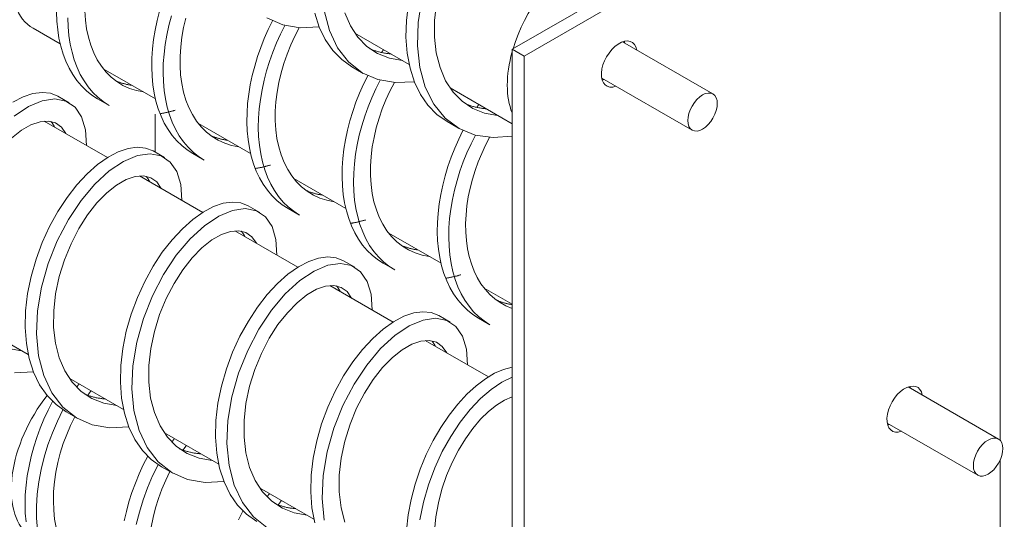
# Model space of a CAD drawing. Units: inches. Extents: x -64 to 287, y 46 to 254.
# Drawn here: x 233 to 241, y 232 to 236 of the extents above; entities that cross this region are included whole.
import ezdxf

# ---------------------------------------------------------------- set-up
doc = ezdxf.new("R2010")
doc.units = ezdxf.units.IN
doc.header["$MEASUREMENT"] = 0
doc.layers.add('Visible (ANSI)', color=7, linetype='Continuous', lineweight=50)

msp = doc.modelspace()

# ---------------------------------------------------------------- linework, layer by layer
at = {"layer": 'Visible (ANSI)', "color": 7, "lineweight": 0}
for p, q in [((240.5587, 237.387), (237.0232, 235.351)), ((237.1116, 235.3001), (240.6471, 237.3361)), ((240.6471, 236.083), (240.6471, 232.448)), ((233.4653, 235.5062), (233.6669, 235.3901)), ((236.2582, 235.2387), (235.8549, 235.4709)), ((237.8432, 235.4058), (238.5148, 235.0191)), ((237.0232, 235.351), (237.1116, 235.3001)), ((237.0232, 235.351), (237.0232, 225.8934)), ((237.1116, 226.0469), (237.1116, 235.3001)), ((233.9867, 235.2059), (234.374, 234.9829)), ((235.8332, 235.2205), (235.9181, 235.1716)), ((237.6885, 235.1372), (238.3601, 234.7504)), ((237.0232, 234.7981), (236.562, 235.0637)), ((233.6493, 235.0026), (233.7341, 234.9537)), ((234.0297, 234.9341), (233.9448, 234.983)), ((234.0182, 234.5471), (233.5487, 234.8175)), ((234.3711, 234.8677), (234.3711, 234.5869)), ((236.5403, 234.8133), (236.6252, 234.7644)), ((234.6938, 234.7987), (235.0811, 234.5757)), ((234.3564, 234.5954), (234.4413, 234.5465)), ((234.7368, 234.5269), (234.6519, 234.5758)), ((234.7253, 234.1399), (234.2558, 234.4103)), ((235.4009, 234.3915), (235.7882, 234.1685)), ((235.0635, 234.1882), (235.1484, 234.1393)), ((235.4439, 234.1198), (235.359, 234.1686)), ((235.4324, 233.7328), (234.963, 234.0031)), ((236.108, 233.9843), (236.4953, 233.7613)), ((235.7706, 233.781), (235.8555, 233.7321)), ((236.151, 233.7126), (236.0661, 233.7614)), ((236.1395, 233.3256), (235.6701, 233.5959)), ((236.8151, 233.5772), (237.0232, 233.4573)), ((236.4777, 233.3738), (236.5626, 233.3249)), ((236.8581, 233.3054), (236.7732, 233.3542)), ((233.4298, 233.084), (233.0265, 233.3162)), ((236.8466, 232.9184), (236.3772, 233.1887)), ((234.1369, 232.6768), (233.7336, 232.909)), ((239.9641, 232.8437), (240.6357, 232.4569)), ((233.7119, 232.6586), (233.7967, 232.6098)), ((239.8094, 232.575), (240.481, 232.1883)), ((234.844, 232.2696), (234.4407, 232.5018)), ((240.6471, 232.2995), (240.6471, 228.6636)), ((234.419, 232.2514), (234.5038, 232.2026)), ((235.5511, 231.8624), (235.1478, 232.0946))]:
    msp.add_line(p, q, dxfattribs=at)
at = {"layer": 'Visible (ANSI)', "color": 7, "lineweight": 0, "flags": 128}
for points in [[(236.253, 235.6911), (236.2381, 235.5643), (236.235, 235.4406), (236.2439, 235.322), (236.2648, 235.2104), (236.2978, 235.1076), (236.3424, 235.0151), (236.3982, 234.9345), (236.4645, 234.8669), (236.5403, 234.8133)], [(236.3535, 235.7253), (236.3258, 235.5486), (236.3203, 235.3769), (236.3378, 235.2154), (236.3786, 235.0692), (236.4418, 234.9425), (236.526, 234.8391), (236.6293, 234.7621), (236.7488, 234.7136), (236.8813, 234.6948), (237.0232, 234.7059)], [(236.4609, 235.6905), (236.4468, 235.5638), (236.4463, 235.4404), (236.46, 235.3232), (236.4878, 235.2147), (236.5295, 235.1173), (236.5846, 235.0332), (236.6521, 234.9642), (236.7309, 234.9117), (236.8193, 234.8768), (236.9157, 234.86)], [(233.9448, 234.983), (233.9021, 235.0105), (233.8622, 235.0424), (233.8252, 235.0785), (233.7912, 235.1186), (233.7604, 235.1626), (233.7329, 235.2102), (233.7088, 235.2612), (233.6883, 235.3155), (233.6712, 235.3726), (233.6578, 235.4325), (233.648, 235.4947), (233.6418, 235.559), (233.6392, 235.6251)], [(234.2863, 235.0334), (234.2326, 235.0441), (234.1814, 235.0606), (234.1329, 235.0827), (234.0876, 235.1104), (234.0456, 235.1434), (234.0072, 235.1816), (233.9726, 235.2247), (233.942, 235.2724), (233.9157, 235.3245), (233.8936, 235.3804), (233.8759, 235.4399), (233.8627, 235.5026), (233.854, 235.5679), (233.8498, 235.6355)], [(234.6519, 234.5758), (234.6092, 234.6034), (234.5693, 234.6352), (234.5323, 234.6713), (234.4983, 234.7114), (234.4675, 234.7554), (234.44, 234.803), (234.416, 234.854), (234.3954, 234.9083), (234.3783, 234.9654), (234.3649, 235.0253), (234.3551, 235.0875), (234.3489, 235.1518), (234.3463, 235.2179), (234.3474, 235.2854), (234.352, 235.3541), (234.36, 235.4236), (234.3715, 235.4936), (234.3863, 235.5637), (234.4042, 235.6336)], [(235.5577, 235.6176), (235.5907, 235.5148), (235.6353, 235.4223), (235.6911, 235.3417), (235.7574, 235.2741), (235.8332, 235.2205)], [(235.6281, 235.6373), (235.6664, 235.4901), (235.727, 235.362), (235.8086, 235.2565), (235.9093, 235.1768), (236.0264, 235.1251), (236.1567, 235.1027), (236.2968, 235.1099)], [(235.7807, 235.6219), (235.8224, 235.5245), (235.8775, 235.4404), (235.945, 235.3714), (236.0238, 235.3189), (236.1122, 235.284), (236.2086, 235.2672)], [(234.0297, 234.9341), (233.9866, 234.962), (233.9463, 234.9942), (233.909, 235.0308), (233.8748, 235.0714), (233.8438, 235.116), (233.8163, 235.1642), (233.7922, 235.216), (233.7716, 235.271), (233.7547, 235.329), (233.7415, 235.3896), (233.732, 235.4527), (233.7261, 235.5178), (233.724, 235.5848)], [(234.7368, 234.5269), (234.6937, 234.5548), (234.6534, 234.587), (234.6161, 234.6236), (234.5819, 234.6642), (234.5509, 234.7088), (234.5234, 234.757), (234.4993, 234.8088), (234.4787, 234.8638), (234.4618, 234.9218), (234.4486, 234.9824), (234.4391, 235.0455), (234.4333, 235.1106), (234.4311, 235.1776), (234.4327, 235.246), (234.4378, 235.3155), (234.4465, 235.3857), (234.4586, 235.4565), (234.4741, 235.5273), (234.4928, 235.5978)], [(234.9934, 234.6262), (234.9397, 234.6369), (234.8885, 234.6534), (234.84, 234.6755), (234.7947, 234.7032), (234.7527, 234.7362), (234.7143, 234.7744), (234.6797, 234.8175), (234.6492, 234.8652), (234.6228, 234.9173), (234.6007, 234.9732), (234.583, 235.0327), (234.5698, 235.0954), (234.5611, 235.1607), (234.5569, 235.2283), (234.5571, 235.2976), (234.5616, 235.3682), (234.5704, 235.4395), (234.5833, 235.5111), (234.6001, 235.5824)], [(235.359, 234.1686), (235.3163, 234.1962), (235.2764, 234.228), (235.2394, 234.2641), (235.2054, 234.3042), (235.1746, 234.3482), (235.1471, 234.3958), (235.1231, 234.4468), (235.1025, 234.5011), (235.0854, 234.5582), (235.072, 234.6181), (235.0622, 234.6803), (235.056, 234.7446), (235.0534, 234.8107), (235.0545, 234.8782), (235.0591, 234.9469), (235.0671, 235.0164), (235.0786, 235.0864), (235.0934, 235.1565), (235.1114, 235.2264), (235.1324, 235.2958), (235.1563, 235.3644), (235.1829, 235.4317), (235.2121, 235.4976), (235.2437, 235.5616)], [(235.2022, 235.584), (235.3193, 235.5323), (235.4496, 235.5099), (235.5897, 235.5171)], [(235.4439, 234.1198), (235.4008, 234.1476), (235.3605, 234.1798), (235.3232, 234.2164), (235.289, 234.257), (235.258, 234.3016), (235.2305, 234.3498), (235.2064, 234.4016), (235.1859, 234.4566), (235.1689, 234.5146), (235.1557, 234.5752), (235.1462, 234.6383), (235.1404, 234.7034), (235.1382, 234.7704), (235.1398, 234.8388), (235.1449, 234.9083), (235.1536, 234.9785), (235.1657, 235.0493), (235.1812, 235.1201), (235.1999, 235.1906), (235.2217, 235.2606), (235.2464, 235.3295), (235.2739, 235.3973), (235.3039, 235.4634), (235.3363, 235.5275)], [(235.7005, 234.219), (235.6468, 234.2297), (235.5956, 234.2462), (235.5471, 234.2683), (235.5018, 234.296), (235.4598, 234.329), (235.4214, 234.3672), (235.3868, 234.4103), (235.3563, 234.4581), (235.3299, 234.5101), (235.3078, 234.566), (235.2902, 234.6256), (235.2769, 234.6882), (235.2682, 234.7535), (235.264, 234.8211), (235.2642, 234.8904), (235.2687, 234.961), (235.2775, 235.0323), (235.2904, 235.1039), (235.3072, 235.1752), (235.3277, 235.2458), (235.3517, 235.315), (235.3789, 235.3826), (235.409, 235.4478), (235.4418, 235.5104)], [(235.9668, 235.3544), (235.9729, 235.3518), (235.979, 235.3493), (235.9852, 235.3468), (235.9914, 235.3445), (235.9977, 235.3422), (236.004, 235.34), (236.0103, 235.338), (236.0167, 235.336), (236.0231, 235.3341), (236.0296, 235.3322), (236.0361, 235.3305), (236.0426, 235.3289), (236.0492, 235.3273), (236.0558, 235.3258), (236.0624, 235.3245), (236.0691, 235.3232), (236.0758, 235.322), (236.0826, 235.3209), (236.0894, 235.3198), (236.0962, 235.3189), (236.103, 235.3181), (236.1099, 235.3173), (236.1168, 235.3167), (236.1238, 235.3161)], [(236.0534, 235.3264), (236.054, 235.3273), (236.0547, 235.3282), (236.0553, 235.3291), (236.0559, 235.33), (236.0565, 235.3309), (236.0571, 235.3318), (236.0578, 235.3327), (236.0584, 235.3336), (236.059, 235.3345), (236.0596, 235.3354), (236.0603, 235.3363), (236.0609, 235.3372), (236.0615, 235.3381), (236.0621, 235.339), (236.0628, 235.3399), (236.0634, 235.3408), (236.064, 235.3417), (236.0647, 235.3426), (236.0653, 235.3435), (236.0659, 235.3444), (236.0665, 235.3453), (236.0672, 235.3462), (236.0678, 235.3471), (236.0684, 235.3479)], [(234.2014, 235.0823), (234.196, 235.0831), (234.1907, 235.0839), (234.1853, 235.0848), (234.18, 235.0858), (234.1747, 235.0868), (234.1694, 235.0879), (234.1641, 235.089), (234.1589, 235.0902), (234.1537, 235.0915), (234.1485, 235.0928), (234.1433, 235.0942), (234.1382, 235.0956), (234.133, 235.097), (234.1279, 235.0986), (234.1229, 235.1002), (234.1178, 235.1018), (234.1128, 235.1035), (234.1078, 235.1052), (234.1028, 235.107), (234.0979, 235.1089), (234.093, 235.1108), (234.0881, 235.1128), (234.0832, 235.1148), (234.0784, 235.1169)], [(236.0661, 233.7614), (236.0234, 233.789), (235.9835, 233.8208), (235.9465, 233.8569), (235.9125, 233.897), (235.8817, 233.941), (235.8542, 233.9886), (235.8302, 234.0396), (235.8096, 234.0939), (235.7925, 234.151), (235.7791, 234.2109), (235.7693, 234.2731), (235.7631, 234.3374), (235.7605, 234.4035), (235.7616, 234.471), (235.7662, 234.5397), (235.7743, 234.6092), (235.7857, 234.6792), (235.8005, 234.7493), (235.8185, 234.8192), (235.8395, 234.8886), (235.8634, 234.9572), (235.89, 235.0245), (235.9192, 235.0904), (235.9508, 235.1544)], [(236.151, 233.7126), (236.1079, 233.7404), (236.0676, 233.7726), (236.0303, 233.8092), (235.9961, 233.8498), (235.9651, 233.8944), (235.9376, 233.9427), (235.9135, 233.9944), (235.893, 234.0494), (235.8761, 234.1074), (235.8628, 234.168), (235.8533, 234.2311), (235.8475, 234.2962), (235.8453, 234.3632), (235.8469, 234.4316), (235.852, 234.5011), (235.8607, 234.5713), (235.8728, 234.6421), (235.8883, 234.7129), (235.907, 234.7834), (235.9288, 234.8534), (235.9535, 234.9224), (235.981, 234.9901), (236.011, 235.0562), (236.0434, 235.1203)], [(236.4076, 233.8118), (236.3539, 233.8225), (236.3027, 233.839), (236.2542, 233.8611), (236.2089, 233.8888), (236.1669, 233.9218), (236.1285, 233.96), (236.0939, 234.0031), (236.0634, 234.0509), (236.037, 234.1029), (236.0149, 234.1588), (235.9973, 234.2184), (235.9841, 234.281), (235.9753, 234.3463), (235.9711, 234.4139), (235.9713, 234.4832), (235.9758, 234.5538), (235.9846, 234.6251), (235.9975, 234.6967), (236.0143, 234.768), (236.0348, 234.8386), (236.0588, 234.9078), (236.086, 234.9754), (236.1161, 235.0406), (236.1489, 235.1032)], [(233.6493, 235.0026), (233.5944, 235.0243), (233.5321, 235.0307), (233.4638, 235.0216), (233.3909, 234.9968), (233.3149, 234.9567)], [(233.8622, 234.637), (233.8551, 234.7533), (233.8262, 234.8491), (233.777, 234.9208), (233.7097, 234.9657), (233.6273, 234.9819), (233.533, 234.9686), (233.4306, 234.9258), (233.3241, 234.8545)], [(234.5213, 234.8981), (234.5165, 234.8967), (234.5118, 234.8953), (234.5071, 234.8939), (234.5023, 234.8926), (234.4976, 234.8913), (234.4929, 234.8901), (234.4881, 234.8888), (234.4834, 234.8876), (234.4787, 234.8865), (234.474, 234.8853), (234.4692, 234.8842), (234.4645, 234.8831), (234.4598, 234.8821), (234.4551, 234.881), (234.4504, 234.88), (234.4458, 234.8791), (234.4411, 234.8781), (234.4364, 234.8772), (234.4317, 234.8764), (234.427, 234.8755), (234.4224, 234.8747), (234.4177, 234.8739), (234.4131, 234.8732), (234.4084, 234.8724)], [(236.6739, 234.9472), (236.68, 234.9446), (236.6861, 234.9421), (236.6923, 234.9396), (236.6985, 234.9373), (236.7048, 234.935), (236.7111, 234.9329), (236.7174, 234.9308), (236.7238, 234.9288), (236.7302, 234.9269), (236.7367, 234.925), (236.7432, 234.9233), (236.7497, 234.9217), (236.7563, 234.9201), (236.7629, 234.9186), (236.7695, 234.9173), (236.7762, 234.916), (236.7829, 234.9148), (236.7897, 234.9137), (236.7965, 234.9127), (236.8033, 234.9117), (236.8101, 234.9109), (236.817, 234.9101), (236.8239, 234.9095), (236.8309, 234.9089)], [(236.7605, 234.9192), (236.7611, 234.9201), (236.7618, 234.921), (236.7624, 234.9219), (236.763, 234.9228), (236.7636, 234.9237), (236.7643, 234.9246), (236.7649, 234.9255), (236.7655, 234.9264), (236.7661, 234.9273), (236.7667, 234.9282), (236.7674, 234.9291), (236.768, 234.93), (236.7686, 234.9309), (236.7693, 234.9318), (236.7699, 234.9327), (236.7705, 234.9336), (236.7711, 234.9345), (236.7718, 234.9354), (236.7724, 234.9363), (236.773, 234.9372), (236.7737, 234.9381), (236.7743, 234.939), (236.7749, 234.9399), (236.7755, 234.9407)], [(233.7094, 234.725), (233.6764, 234.7727), (233.6323, 234.8039), (233.5786, 234.8175), (233.517, 234.8129), (233.4495, 234.7899), (233.3782, 234.749), (233.3051, 234.6907)], [(233.6245, 234.7738), (233.6236, 234.7758), (233.6226, 234.7777), (233.6216, 234.7796), (233.6206, 234.7814), (233.6196, 234.7833), (233.6186, 234.7851), (233.6176, 234.787), (233.6165, 234.7888), (233.6154, 234.7905), (233.6144, 234.7923), (233.6133, 234.794), (233.6122, 234.7958), (233.611, 234.7975), (233.6099, 234.7991), (233.6087, 234.8008), (233.6076, 234.8025), (233.6064, 234.8041), (233.6052, 234.8057), (233.604, 234.8073), (233.6028, 234.8088), (233.6015, 234.8104), (233.6003, 234.8119), (233.599, 234.8134), (233.5977, 234.8149)], [(236.7732, 233.3542), (236.7306, 233.3818), (236.6906, 233.4136), (236.6536, 233.4497), (236.6196, 233.4898), (236.5888, 233.5338), (236.5613, 233.5814), (236.5373, 233.6324), (236.5167, 233.6867), (236.4996, 233.7438), (236.4862, 233.8037), (236.4764, 233.8659), (236.4702, 233.9302), (236.4677, 233.9963), (236.4687, 234.0638), (236.4733, 234.1325), (236.4814, 234.202), (236.4928, 234.272), (236.5076, 234.3421), (236.5256, 234.412), (236.5466, 234.4814), (236.5705, 234.55), (236.5971, 234.6173), (236.6263, 234.6832), (236.6579, 234.7472)], [(234.9085, 234.6751), (234.9032, 234.6759), (234.8978, 234.6767), (234.8924, 234.6776), (234.8871, 234.6786), (234.8818, 234.6796), (234.8765, 234.6807), (234.8712, 234.6819), (234.866, 234.683), (234.8608, 234.6843), (234.8556, 234.6856), (234.8504, 234.687), (234.8453, 234.6884), (234.8401, 234.6898), (234.835, 234.6914), (234.83, 234.693), (234.8249, 234.6946), (234.8199, 234.6963), (234.8149, 234.698), (234.8099, 234.6998), (234.805, 234.7017), (234.8001, 234.7036), (234.7952, 234.7056), (234.7903, 234.7076), (234.7855, 234.7097)], [(236.8581, 233.3054), (236.815, 233.3332), (236.7747, 233.3654), (236.7374, 233.402), (236.7032, 233.4426), (236.6723, 233.4872), (236.6447, 233.5355), (236.6206, 233.5872), (236.6001, 233.6422), (236.5832, 233.7002), (236.5699, 233.7608), (236.5604, 233.8239), (236.5546, 233.8891), (236.5524, 233.956), (236.554, 234.0244), (236.5591, 234.0939), (236.5678, 234.1642), (236.5799, 234.2349), (236.5954, 234.3057), (236.6141, 234.3762), (236.6359, 234.4462), (236.6606, 234.5152), (236.6881, 234.5829), (236.7181, 234.649), (236.7505, 234.7131)], [(237.0232, 233.4268), (236.9774, 233.4458), (236.9343, 233.4695), (236.8939, 233.498), (236.8565, 233.531), (236.8223, 233.5683), (236.7914, 233.6098), (236.7641, 233.6551), (236.7404, 233.7041), (236.7204, 233.7565), (236.7042, 233.8118), (236.6918, 233.8699), (236.6833, 233.9303), (236.6787, 233.9926), (236.6779, 234.0566), (236.6808, 234.1218), (236.6875, 234.1877), (236.6977, 234.2541), (236.7114, 234.3205), (236.7284, 234.3864), (236.7485, 234.4515), (236.7715, 234.5154), (236.7973, 234.5777), (236.8255, 234.6381), (236.856, 234.696)], [(234.3564, 234.5954), (234.3015, 234.6171), (234.2392, 234.6236), (234.1709, 234.6144), (234.098, 234.5896), (234.022, 234.5495), (233.9444, 234.4947), (233.8668, 234.4258), (233.7909, 234.3441), (233.7181, 234.2506), (233.6499, 234.1469), (233.5879, 234.0346), (233.5332, 233.9155), (233.4871, 233.7914), (233.4506, 233.6644), (233.4245, 233.5364), (233.4097, 233.4096), (233.4066, 233.2859), (233.4154, 233.1673), (233.4364, 233.0557), (233.4693, 232.9529), (233.514, 232.8604), (233.5698, 232.7798), (233.636, 232.7122), (233.7119, 232.6586)], [(234.5693, 234.2298), (234.5622, 234.3461), (234.5333, 234.4419), (234.4841, 234.5136), (234.4168, 234.5585), (234.3344, 234.5747), (234.2401, 234.5614), (234.1377, 234.5186), (234.0312, 234.4473), (233.9246, 234.3495), (233.8221, 234.2279), (233.7277, 234.0862), (233.6451, 233.9284), (233.5776, 233.7595), (233.5281, 233.5844), (233.4988, 233.4085), (233.4914, 233.2371), (233.5068, 233.0754), (233.545, 232.9282), (233.6057, 232.8001), (233.6873, 232.6946), (233.7879, 232.6149), (233.905, 232.5632), (234.0354, 232.5408), (234.1755, 232.5481)], [(235.2284, 234.4909), (235.2237, 234.4895), (235.2189, 234.4881), (235.2142, 234.4867), (235.2094, 234.4854), (235.2047, 234.4841), (235.2, 234.4829), (235.1952, 234.4816), (235.1905, 234.4804), (235.1858, 234.4793), (235.1811, 234.4781), (235.1764, 234.477), (235.1716, 234.4759), (235.1669, 234.4749), (235.1622, 234.4738), (235.1576, 234.4728), (235.1529, 234.4719), (235.1482, 234.4709), (235.1435, 234.47), (235.1388, 234.4692), (235.1342, 234.4683), (235.1295, 234.4675), (235.1248, 234.4667), (235.1202, 234.466), (235.1155, 234.4652)], [(234.4165, 234.3178), (234.3835, 234.3655), (234.3394, 234.3967), (234.2857, 234.4103), (234.2241, 234.4057), (234.1566, 234.3827), (234.0853, 234.3418), (234.0122, 234.2836), (233.9398, 234.2093), (233.8701, 234.1205), (233.8052, 234.0191), (233.7473, 233.9073), (233.6982, 233.7877), (233.6594, 233.6629), (233.6325, 233.5358), (233.6184, 233.4091), (233.6179, 233.2857), (233.6315, 233.1685), (233.6593, 233.06), (233.7011, 232.9626), (233.7562, 232.8785), (233.8237, 232.8095), (233.9024, 232.757), (233.9909, 232.7221), (234.0873, 232.7053)], [(234.3316, 234.3666), (234.3307, 234.3686), (234.3297, 234.3705), (234.3287, 234.3724), (234.3277, 234.3742), (234.3267, 234.3761), (234.3257, 234.3779), (234.3247, 234.3798), (234.3236, 234.3816), (234.3226, 234.3833), (234.3215, 234.3851), (234.3204, 234.3868), (234.3193, 234.3886), (234.3181, 234.3903), (234.317, 234.392), (234.3158, 234.3936), (234.3147, 234.3953), (234.3135, 234.3969), (234.3123, 234.3985), (234.3111, 234.4001), (234.3099, 234.4016), (234.3086, 234.4032), (234.3074, 234.4047), (234.3061, 234.4062), (234.3048, 234.4077)], [(235.6157, 234.2679), (235.6103, 234.2687), (235.6049, 234.2695), (235.5995, 234.2704), (235.5942, 234.2714), (235.5889, 234.2724), (235.5836, 234.2735), (235.5783, 234.2747), (235.5731, 234.2758), (235.5679, 234.2771), (235.5627, 234.2784), (235.5575, 234.2798), (235.5524, 234.2812), (235.5472, 234.2826), (235.5421, 234.2842), (235.5371, 234.2858), (235.532, 234.2874), (235.527, 234.2891), (235.522, 234.2908), (235.517, 234.2926), (235.5121, 234.2945), (235.5072, 234.2964), (235.5023, 234.2984), (235.4974, 234.3004), (235.4926, 234.3025)], [(235.0635, 234.1882), (235.0086, 234.2099), (234.9463, 234.2164), (234.878, 234.2072), (234.8051, 234.1824), (234.7291, 234.1423), (234.6515, 234.0875), (234.5739, 234.0186), (234.498, 233.9369), (234.4252, 233.8434), (234.357, 233.7397), (234.295, 233.6274), (234.2403, 233.5083), (234.1942, 233.3842), (234.1577, 233.2572), (234.1316, 233.1293), (234.1168, 233.0024), (234.1137, 232.8787), (234.1225, 232.7601), (234.1435, 232.6485), (234.1764, 232.5457), (234.2211, 232.4532), (234.2769, 232.3726), (234.3431, 232.305), (234.419, 232.2514)], [(235.2764, 233.8226), (235.2693, 233.939), (235.2404, 234.0347), (235.1912, 234.1064), (235.1239, 234.1513), (235.0415, 234.1675), (234.9472, 234.1542), (234.8448, 234.1114), (234.7383, 234.0401), (234.6317, 233.9423), (234.5292, 233.8207), (234.4348, 233.679), (234.3522, 233.5212), (234.2847, 233.3523), (234.2352, 233.1772), (234.2059, 233.0013), (234.1985, 232.8299), (234.2139, 232.6682), (234.2522, 232.5211), (234.3128, 232.3929), (234.3944, 232.2874), (234.4951, 232.2077), (234.6121, 232.156), (234.7425, 232.1336), (234.8826, 232.1409)], [(235.9355, 234.0837), (235.9308, 234.0823), (235.926, 234.0809), (235.9213, 234.0796), (235.9165, 234.0782), (235.9118, 234.0769), (235.9071, 234.0757), (235.9023, 234.0744), (235.8976, 234.0732), (235.8929, 234.0721), (235.8882, 234.0709), (235.8835, 234.0698), (235.8788, 234.0687), (235.8741, 234.0677), (235.8694, 234.0666), (235.8647, 234.0656), (235.86, 234.0647), (235.8553, 234.0638), (235.8506, 234.0628), (235.8459, 234.062), (235.8413, 234.0611), (235.8366, 234.0603), (235.8319, 234.0595), (235.8273, 234.0588), (235.8226, 234.0581)], [(235.1236, 233.9106), (235.0906, 233.9584), (235.0465, 233.9895), (234.9928, 234.0031), (234.9312, 233.9985), (234.8637, 233.9755), (234.7924, 233.9346), (234.7193, 233.8764), (234.6469, 233.8021), (234.5772, 233.7133), (234.5123, 233.6119), (234.4544, 233.5001), (234.4053, 233.3805), (234.3665, 233.2557), (234.3396, 233.1286), (234.3255, 233.0019), (234.325, 232.8785), (234.3386, 232.7613), (234.3664, 232.6528), (234.4082, 232.5554), (234.4633, 232.4713), (234.5308, 232.4023), (234.6095, 232.3498), (234.698, 232.3149), (234.7944, 232.2981)], [(235.0387, 233.9594), (235.0378, 233.9614), (235.0368, 233.9633), (235.0358, 233.9652), (235.0348, 233.9671), (235.0338, 233.9689), (235.0328, 233.9707), (235.0318, 233.9726), (235.0307, 233.9744), (235.0297, 233.9761), (235.0286, 233.9779), (235.0275, 233.9796), (235.0264, 233.9814), (235.0252, 233.9831), (235.0241, 233.9848), (235.023, 233.9864), (235.0218, 233.9881), (235.0206, 233.9897), (235.0194, 233.9913), (235.0182, 233.9929), (235.017, 233.9945), (235.0157, 233.996), (235.0145, 233.9975), (235.0132, 233.999), (235.0119, 234.0005)], [(236.3228, 233.8607), (236.3174, 233.8615), (236.312, 233.8623), (236.3066, 233.8633), (236.3013, 233.8642), (236.296, 233.8652), (236.2907, 233.8663), (236.2854, 233.8675), (236.2802, 233.8687), (236.275, 233.8699), (236.2698, 233.8712), (236.2646, 233.8726), (236.2595, 233.874), (236.2544, 233.8755), (236.2493, 233.877), (236.2442, 233.8786), (236.2391, 233.8802), (236.2341, 233.8819), (236.2291, 233.8836), (236.2242, 233.8855), (236.2192, 233.8873), (236.2143, 233.8892), (236.2094, 233.8912), (236.2046, 233.8932), (236.1997, 233.8953)], [(235.7706, 233.781), (235.7157, 233.8027), (235.6534, 233.8092), (235.5851, 233.8), (235.5122, 233.7752), (235.4362, 233.7351), (235.3586, 233.6803), (235.281, 233.6114), (235.2051, 233.5297), (235.1323, 233.4362), (235.0642, 233.3325), (235.0021, 233.2202), (234.9474, 233.1011), (234.9013, 232.977), (234.8648, 232.85), (234.8387, 232.7221), (234.8239, 232.5952), (234.8208, 232.4715), (234.8296, 232.3529), (234.8506, 232.2413), (234.8835, 232.1385), (234.9282, 232.046), (234.984, 231.9654), (235.0502, 231.8978), (235.1261, 231.8442)], [(235.9835, 233.4154), (235.9764, 233.5318), (235.9475, 233.6275), (235.8983, 233.6992), (235.831, 233.7441), (235.7486, 233.7603), (235.6543, 233.747), (235.5519, 233.7042), (235.4454, 233.6329), (235.3388, 233.5351), (235.2363, 233.4135), (235.1419, 233.2718), (235.0593, 233.114), (234.9918, 232.9451), (234.9423, 232.77), (234.913, 232.5941), (234.9056, 232.4227), (234.921, 232.261), (234.9593, 232.1139), (235.0199, 231.9857), (235.1015, 231.8802), (235.2022, 231.8005)], [(236.6426, 233.6765), (236.6379, 233.6751), (236.6331, 233.6737), (236.6284, 233.6724), (236.6236, 233.671), (236.6189, 233.6697), (236.6142, 233.6685), (236.6094, 233.6672), (236.6047, 233.666), (236.6, 233.6649), (236.5953, 233.6637), (236.5906, 233.6626), (236.5859, 233.6615), (236.5812, 233.6605), (236.5765, 233.6594), (236.5718, 233.6585), (236.5671, 233.6575), (236.5624, 233.6566), (236.5577, 233.6556), (236.553, 233.6548), (236.5484, 233.6539), (236.5437, 233.6531), (236.539, 233.6523), (236.5344, 233.6516), (236.5298, 233.6509)], [(235.8307, 233.5034), (235.7977, 233.5512), (235.7536, 233.5823), (235.6999, 233.5959), (235.6383, 233.5913), (235.5708, 233.5683), (235.4995, 233.5274), (235.4264, 233.4692), (235.354, 233.3949), (235.2843, 233.3061), (235.2194, 233.2047), (235.1615, 233.0929), (235.1124, 232.9733), (235.0737, 232.8485), (235.0467, 232.7214), (235.0326, 232.5947), (235.0321, 232.4713), (235.0457, 232.3541), (235.0736, 232.2456), (235.1153, 232.1482), (235.1704, 232.0641), (235.2379, 231.9951), (235.3166, 231.9426), (235.4051, 231.9077), (235.5015, 231.8909)], [(235.7458, 233.5522), (235.7449, 233.5542), (235.7439, 233.5561), (235.7429, 233.558), (235.742, 233.5599), (235.7409, 233.5617), (235.7399, 233.5636), (235.7389, 233.5654), (235.7378, 233.5672), (235.7368, 233.5689), (235.7357, 233.5707), (235.7346, 233.5725), (235.7335, 233.5742), (235.7324, 233.5759), (235.7312, 233.5776), (235.7301, 233.5792), (235.7289, 233.5809), (235.7277, 233.5825), (235.7265, 233.5841), (235.7253, 233.5857), (235.7241, 233.5873), (235.7228, 233.5888), (235.7216, 233.5903), (235.7203, 233.5918), (235.719, 233.5933)], [(237.0232, 233.4545), (237.0181, 233.4553), (237.013, 233.4562), (237.008, 233.4571), (237.003, 233.4581), (236.9979, 233.4591), (236.9929, 233.4602), (236.988, 233.4613), (236.983, 233.4625), (236.9781, 233.4637), (236.9732, 233.465), (236.9683, 233.4663), (236.9634, 233.4677), (236.9586, 233.4691), (236.9537, 233.4706), (236.949, 233.4721), (236.9442, 233.4737), (236.9394, 233.4753), (236.9347, 233.477), (236.93, 233.4787), (236.9253, 233.4805), (236.9207, 233.4823), (236.916, 233.4842), (236.9114, 233.4861), (236.9068, 233.4881)], [(236.4777, 233.3738), (236.4228, 233.3955), (236.3605, 233.402), (236.2922, 233.3928), (236.2193, 233.368), (236.1433, 233.3279), (236.0657, 233.2731), (235.9882, 233.2042), (235.9122, 233.1225), (235.8394, 233.029), (235.7713, 232.9253), (235.7092, 232.813), (235.6545, 232.6939), (235.6084, 232.5698), (235.5719, 232.4428), (235.5459, 232.3149), (235.531, 232.188), (235.5279, 232.0643), (235.5367, 231.9457), (235.5577, 231.8341)], [(236.6906, 233.0082), (236.6836, 233.1246), (236.6546, 233.2203), (236.6054, 233.292), (236.5381, 233.3369), (236.4557, 233.3531), (236.3614, 233.3398), (236.259, 233.297), (236.1525, 233.2257), (236.0459, 233.1279), (235.9434, 233.0063), (235.849, 232.8646), (235.7664, 232.7068), (235.6989, 232.5379), (235.6494, 232.3628), (235.6201, 232.1869), (235.6127, 232.0155), (235.6281, 231.8538)], [(236.5378, 233.0962), (236.5048, 233.144), (236.4607, 233.1751), (236.407, 233.1887), (236.3454, 233.1841), (236.2779, 233.1611), (236.2066, 233.1202), (236.1336, 233.062), (236.0611, 232.9877), (235.9914, 232.8989), (235.9266, 232.7975), (235.8686, 232.6857), (235.8195, 232.5661), (235.7808, 232.4413), (235.7538, 232.3142), (235.7397, 232.1875), (235.7392, 232.0641), (235.7528, 231.9469), (235.7807, 231.8384)], [(236.4529, 233.1451), (236.452, 233.147), (236.451, 233.1489), (236.4501, 233.1508), (236.4491, 233.1527), (236.4481, 233.1545), (236.447, 233.1564), (236.446, 233.1582), (236.4449, 233.16), (236.4439, 233.1618), (236.4428, 233.1635), (236.4417, 233.1653), (236.4406, 233.167), (236.4395, 233.1687), (236.4383, 233.1704), (236.4372, 233.172), (236.436, 233.1737), (236.4348, 233.1753), (236.4336, 233.1769), (236.4324, 233.1785), (236.4312, 233.1801), (236.4299, 233.1816), (236.4287, 233.1831), (236.4274, 233.1846), (236.4261, 233.1861)], [(233.2838, 233.1293), (233.3802, 233.1125)], [(237.0232, 232.9905), (236.9598, 232.9739), (236.8935, 232.9451), (236.8252, 232.9044), (236.756, 232.8522), (236.6872, 232.789), (236.6197, 232.7158), (236.5548, 232.6333), (236.4934, 232.5425), (236.4365, 232.4447), (236.3852, 232.3409), (236.3402, 232.2326), (236.3023, 232.121), (236.2724, 232.0076), (236.2508, 231.8939), (236.2382, 231.7812)], [(233.3283, 232.948), (233.4684, 232.9552)], [(237.0232, 232.917), (236.9464, 232.8786), (236.8678, 232.8249), (236.7889, 232.7567), (236.7116, 232.675), (236.6373, 232.5812), (236.5677, 232.4766), (236.5043, 232.3631), (236.4484, 232.2424), (236.4013, 232.1166), (236.364, 231.9876), (236.3376, 231.8577)], [(233.8071, 232.8667), (233.8064, 232.8656), (233.8056, 232.8646), (233.8049, 232.8635), (233.8041, 232.8625), (233.8034, 232.8614), (233.8026, 232.8604), (233.8019, 232.8593), (233.8011, 232.8583), (233.8004, 232.8572), (233.7996, 232.8562), (233.7989, 232.8551), (233.7981, 232.8541), (233.7974, 232.853), (233.7966, 232.8519), (233.7959, 232.8509), (233.7951, 232.8498), (233.7944, 232.8488), (233.7936, 232.8477), (233.7929, 232.8466), (233.7922, 232.8456), (233.7914, 232.8445), (233.7907, 232.8434), (233.7899, 232.8424), (233.7892, 232.8413)], [(233.8455, 232.7925), (233.8516, 232.7899), (233.8577, 232.7874), (233.8639, 232.7849), (233.8701, 232.7826), (233.8763, 232.7803), (233.8826, 232.7782), (233.889, 232.7761), (233.8954, 232.7741), (233.9018, 232.7722), (233.9082, 232.7703), (233.9147, 232.7686), (233.9213, 232.767), (233.9278, 232.7654), (233.9345, 232.7639), (233.9411, 232.7626), (233.9478, 232.7613), (233.9545, 232.7601), (233.9613, 232.759), (233.968, 232.758), (233.9749, 232.757), (233.9817, 232.7562), (233.9886, 232.7554), (233.9955, 232.7548), (234.0024, 232.7542)], [(233.8964, 232.8153), (233.8954, 232.8139), (233.8943, 232.8125), (233.8933, 232.8112), (233.8923, 232.8098), (233.8912, 232.8085), (233.8902, 232.8071), (233.8892, 232.8057), (233.8881, 232.8043), (233.8871, 232.803), (233.8861, 232.8016), (233.885, 232.8002), (233.884, 232.7988), (233.883, 232.7974), (233.882, 232.796), (233.8809, 232.7946), (233.8799, 232.7933), (233.8789, 232.7919), (233.8779, 232.7904), (233.8769, 232.789), (233.8758, 232.7876), (233.8748, 232.7862), (233.8738, 232.7848), (233.8728, 232.7834), (233.8718, 232.782)], [(237.0232, 232.769), (236.9669, 232.7451), (236.9084, 232.7093), (236.8488, 232.6621), (236.7895, 232.6041), (236.7316, 232.5362), (236.6763, 232.4592), (236.6246, 232.3744), (236.5778, 232.2829), (236.5367, 232.1861), (236.5023, 232.0855), (236.4754, 231.9825), (236.4566, 231.8787), (236.4465, 231.7757)], [(233.6099, 232.736), (233.5769, 232.6718), (233.5462, 232.6055), (233.5181, 232.5375), (233.4928, 232.4682), (233.4704, 232.3978), (233.4511, 232.3268), (233.4351, 232.2555), (233.4224, 232.1842), (233.4133, 232.1134), (233.4077, 232.0433), (233.4058, 231.9742), (233.4076, 231.9067), (233.4132, 231.8409)], [(233.6875, 232.6736), (233.6459, 232.5896), (233.6084, 232.5025), (233.5755, 232.413), (233.5475, 232.3219), (233.5248, 232.2299), (233.5077, 232.1378), (233.4963, 232.0464), (233.4911, 231.9563), (233.4919, 231.8684), (233.499, 231.7834)], [(233.7747, 232.6225), (233.7434, 232.5582), (233.7149, 232.4915), (233.6895, 232.4228), (233.6675, 232.3526), (233.6492, 232.2815), (233.6347, 232.2099), (233.6242, 232.1383), (233.6179, 232.0673), (233.616, 231.9973), (233.6184, 231.9289), (233.6253, 231.8626), (233.6368, 231.7988)], [(234.5142, 232.4595), (234.5135, 232.4584), (234.5127, 232.4574), (234.512, 232.4563), (234.5112, 232.4553), (234.5105, 232.4542), (234.5097, 232.4532), (234.509, 232.4521), (234.5082, 232.4511), (234.5075, 232.45), (234.5067, 232.449), (234.506, 232.4479), (234.5052, 232.4469), (234.5045, 232.4458), (234.5037, 232.4447), (234.503, 232.4437), (234.5022, 232.4426), (234.5015, 232.4416), (234.5007, 232.4405), (234.5, 232.4394), (234.4993, 232.4384), (234.4985, 232.4373), (234.4978, 232.4362), (234.497, 232.4352), (234.4963, 232.4341)], [(234.6035, 232.4081), (234.6025, 232.4067), (234.6014, 232.4054), (234.6004, 232.404), (234.5994, 232.4026), (234.5983, 232.4013), (234.5973, 232.3999), (234.5963, 232.3985), (234.5952, 232.3972), (234.5942, 232.3958), (234.5932, 232.3944), (234.5921, 232.393), (234.5911, 232.3916), (234.5901, 232.3902), (234.5891, 232.3888), (234.588, 232.3875), (234.587, 232.3861), (234.586, 232.3847), (234.585, 232.3833), (234.584, 232.3818), (234.5829, 232.3804), (234.5819, 232.379), (234.5809, 232.3776), (234.5799, 232.3762), (234.5789, 232.3748)], [(234.317, 232.3289), (234.284, 232.2646), (234.2533, 232.1983), (234.2252, 232.1303), (234.1999, 232.061), (234.1775, 231.9906), (234.1582, 231.9196), (234.1422, 231.8483)], [(234.5526, 232.3853), (234.5587, 232.3827), (234.5648, 232.3802), (234.571, 232.3777), (234.5772, 232.3754), (234.5834, 232.3731), (234.5897, 232.371), (234.5961, 232.3689), (234.6025, 232.3669), (234.6089, 232.365), (234.6153, 232.3631), (234.6218, 232.3614), (234.6284, 232.3598), (234.635, 232.3582), (234.6416, 232.3568), (234.6482, 232.3554), (234.6549, 232.3541), (234.6616, 232.3529), (234.6684, 232.3518), (234.6751, 232.3508), (234.682, 232.3498), (234.6888, 232.349), (234.6957, 232.3482), (234.7026, 232.3476), (234.7095, 232.347)], [(234.3946, 232.2664), (234.353, 232.1824), (234.3155, 232.0953), (234.2826, 232.0058), (234.2546, 231.9147), (234.2319, 231.8227)], [(234.4818, 232.2153), (234.4505, 232.151), (234.422, 232.0843), (234.3966, 232.0156), (234.3746, 231.9454), (234.3563, 231.8743), (234.3418, 231.8027)], [(235.2214, 232.0523), (235.2206, 232.0512), (235.2198, 232.0502), (235.2191, 232.0491), (235.2183, 232.0481), (235.2176, 232.047), (235.2168, 232.046), (235.2161, 232.0449), (235.2153, 232.0439), (235.2146, 232.0428), (235.2138, 232.0418), (235.2131, 232.0407), (235.2123, 232.0397), (235.2116, 232.0386), (235.2108, 232.0376), (235.2101, 232.0365), (235.2093, 232.0354), (235.2086, 232.0344), (235.2079, 232.0333), (235.2071, 232.0322), (235.2064, 232.0312), (235.2056, 232.0301), (235.2049, 232.029), (235.2041, 232.028), (235.2034, 232.0269)], [(235.2597, 231.9781), (235.2658, 231.9755), (235.2719, 231.973), (235.2781, 231.9705), (235.2843, 231.9682), (235.2906, 231.9659), (235.2969, 231.9638), (235.3032, 231.9617), (235.3096, 231.9597), (235.316, 231.9578), (235.3225, 231.956), (235.3289, 231.9542), (235.3355, 231.9526), (235.3421, 231.951), (235.3487, 231.9496), (235.3553, 231.9482), (235.362, 231.9469), (235.3687, 231.9457), (235.3755, 231.9446), (235.3822, 231.9436), (235.3891, 231.9426), (235.3959, 231.9418), (235.4028, 231.941), (235.4097, 231.9404), (235.4166, 231.9398)], [(235.3106, 232.0009), (235.3096, 231.9995), (235.3085, 231.9982), (235.3075, 231.9968), (235.3065, 231.9954), (235.3054, 231.9941), (235.3044, 231.9927), (235.3034, 231.9913), (235.3023, 231.99), (235.3013, 231.9886), (235.3003, 231.9872), (235.2993, 231.9858), (235.2982, 231.9844), (235.2972, 231.983), (235.2962, 231.9817), (235.2952, 231.9803), (235.2941, 231.9789), (235.2931, 231.9775), (235.2921, 231.9761), (235.2911, 231.9746), (235.29, 231.9732), (235.289, 231.9718), (235.288, 231.9704), (235.287, 231.969), (235.286, 231.9676)], [(235.0241, 231.9217), (234.9911, 231.8574)]]:
    msp.add_lwpolyline(points, dxfattribs=at)
at = {"layer": 'Visible (ANSI)', "color": 7, "lineweight": 0}
for centre, major_axis, start_param, end_param in [((233.8549, 236.1828), (-0.3896, -0.6766), 4.469483, 6.283185), ((237.5394, 235.4019), (0.3896, 0.6766), 5.892085, 8.241215), ((237.8187, 235.241), (-0.0936, -0.1625), 2.543954, 6.880824), ((237.7303, 235.2919), (0.0936, 0.1625), 5.685547, 5.793333), ((237.5394, 235.4019), (0.3896, 0.6766), 1.991563, 2.716959), ((237.7303, 235.2919), (0.0936, 0.1625), 3.631445, 3.739231), ((239.9396, 232.6789), (-0.0936, -0.1625), 2.543954, 6.880824), ((239.8512, 232.7298), (0.0936, 0.1625), 5.685547, 5.793333), ((233.8549, 232.3984), (-0.3896, -0.6766), 4.468673, 6.183327), ((239.8512, 232.7298), (0.0936, 0.1625), 3.631445, 3.739231)]:
    msp.add_ellipse(centre, major_axis=major_axis, ratio=0.578093, start_param=start_param, end_param=end_param, dxfattribs=at)
for centre, major_axis in [((238.4374, 234.8847), (0.0773, 0.1343)), ((240.5583, 232.3226), (-0.0773, -0.1343))]:
    msp.add_ellipse(centre, major_axis=major_axis, ratio=0.578093, dxfattribs=at)

doc.saveas('drawing.dxf')
